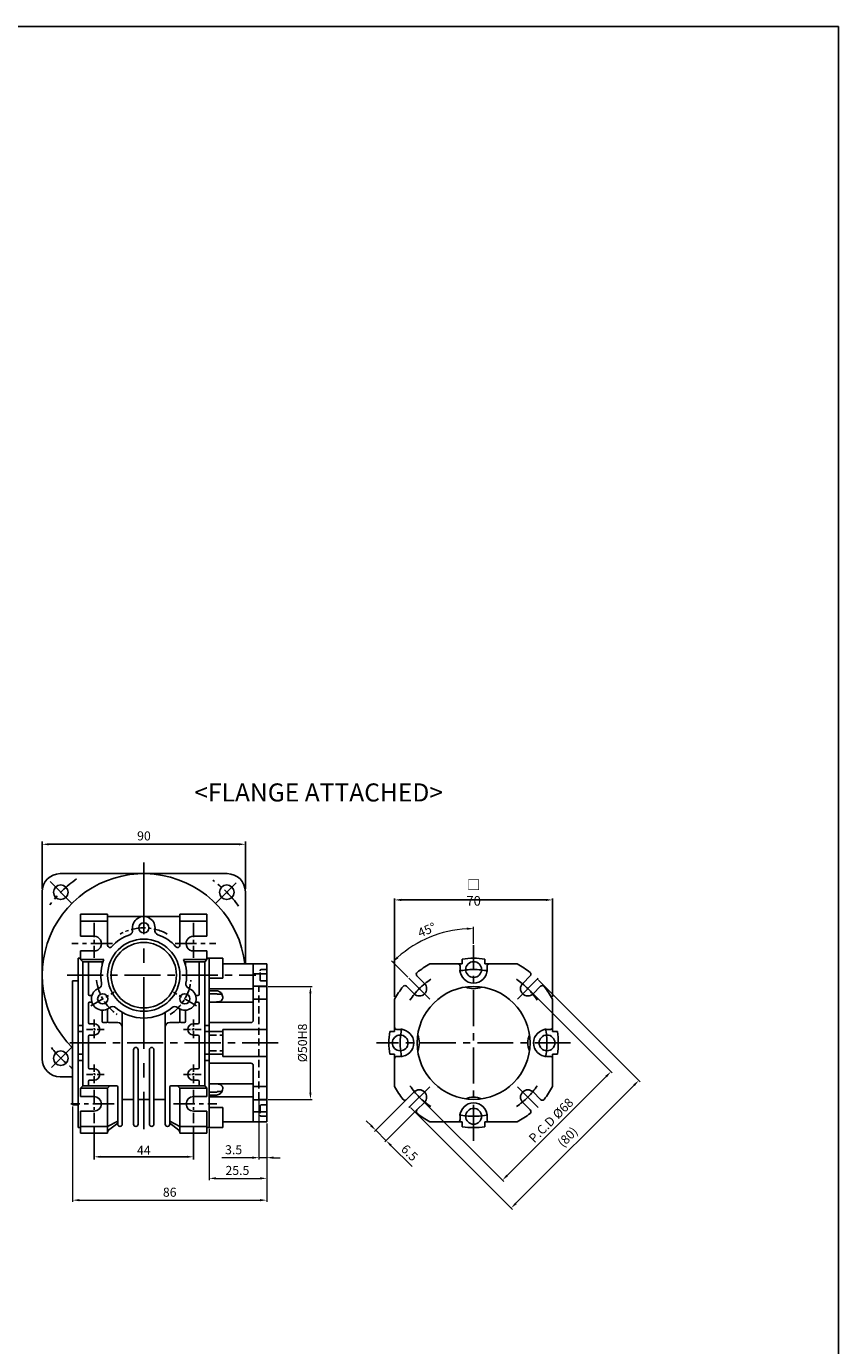
# Model space of a CAD drawing. Units: millimetres. Extents: x -759 to -59, y -5489 to -4243.
# Drawn here: x -419 to -59, y -4827 to -4243 of the extents above; entities that cross this region are included whole.
import ezdxf
from ezdxf.enums import TextEntityAlignment as Align

# ---------------------------------------------------------------- set-up
doc = ezdxf.new("R2010")
doc.units = ezdxf.units.MM
doc.linetypes.add('CENTER', pattern=[50.8, 31.75, -6.35, 6.35, -6.35])
doc.linetypes.add('HIDDEN', pattern=[9.525, 6.35, -3.175])
doc.layers.add('CENTER', color=1, linetype='CENTER')
doc.layers.add('DIM', color=3, linetype='Continuous')
doc.styles.add('ROMANS', font='romans.shx')
doc.styles.get("Standard").update_dxf_attribs({"font": 'romans.shx', "bigfont": 'whgtxt.shx'})
doc.dimstyles.new('1_1(A3)', dxfattribs={"dimtxt": 3.2, "dimasz": 2.5, "dimexe": 0.8, "dimexo": 0.625, "dimgap": 1, "dimtad": 1, "dimdec": 3, "dimlfac": -1, "dimzin": 9, "dimdsep": 46, "dimtxsty": 'Standard', "dimcen": 2.5, "dimclrd": 123, "dimclre": 123, "dimclrt": 3, "dimazin": 0, "dimtfac": 1, "dimtdec": 3, "dimtix": 1, "dimtmove": 0, "dimatfit": 2, "dimfxl": 1, "dimlwd": 18, "dimlwe": 18, "dimarcsym": 0})
doc.dimstyles.new('1_1.2', dxfattribs={"dimtxt": 3, "dimasz": 3, "dimexe": 0.6, "dimexo": 1, "dimgap": 1, "dimtad": 1, "dimdsep": 46, "dimtxsty": 'Standard', "dimcen": 0.09, "dimclrd": 123, "dimclre": 123, "dimclrt": 3, "dimaunit": 1, "dimadec": 1, "dimazin": 2, "dimtfac": 1, "dimtix": 1, "dimtmove": 0, "dimatfit": 0, "dimfxl": 1, "dimtolj": 1, "dimtzin": 0, "dimarcsym": 0})

# ---------------------------------------------------------------- blocks, each defined once
blk = doc.blocks.new('*D0')
at = {"color": 123, "lineweight": 18, "transparency": 16777216}
for p, q in [((-311.65, -4667.93), (-292.14, -4667.93)), ((-292.94, -4714.93), (-292.94, -4670.93)), ((-311.65, -4717.93), (-292.14, -4717.93))]:
    blk.add_line(p, q, dxfattribs=at)
at = {"color": 123, "transparency": 16777216}
for points in [[(-293.44, -4670.93), (-292.44, -4670.93), (-292.94, -4667.93)], [(-293.44, -4714.93), (-292.44, -4714.93), (-292.94, -4717.93)]]:
    blk.add_solid(points, dxfattribs=at)
at = {"layer": 'Defpoints', "color": 0, "transparency": 16777216}
for p in [(-312.28, -4667.93), (-292.94, -4667.93), (-312.28, -4717.93)]:
    blk.add_point(p, dxfattribs=at)
at = {"color": 3, "transparency": 16777216, "insert": (-295.94, -4692.93), "char_height": 4, "attachment_point": 5, "rotation": 90}
blk.add_mtext('%%C50H8', dxfattribs=at)
blk = doc.blocks.new('*D1')
at = {"color": 123, "lineweight": -2, "transparency": 16777216}
for p, q in [((-255.66, -4672.57), (-255.66, -4628.97)), ((-185.66, -4672.57), (-185.66, -4628.97)), ((-188.66, -4629.57), (-252.66, -4629.57))]:
    blk.add_line(p, q, dxfattribs=at)
at = {"color": 123, "transparency": 16777216}
for points in [[(-252.66, -4629.07), (-252.66, -4630.07), (-255.66, -4629.57)], [(-188.66, -4629.07), (-188.66, -4630.07), (-185.66, -4629.57)]]:
    blk.add_solid(points, dxfattribs=at)
at = {"layer": 'Defpoints', "color": 0, "transparency": 16777216}
for p in [(-255.66, -4629.57), (-255.66, -4673.57), (-185.66, -4673.57)]:
    blk.add_point(p, dxfattribs=at)
at = {"color": 3, "transparency": 16777216, "insert": (-220.66, -4626.43), "char_height": 4, "attachment_point": 5}
blk.add_mtext('\\A1;{\\fGulim|b0|i0|c129|p50;\\H1.0667x;□ \\Fromans,whgtxt|c129;70}', dxfattribs=at)
blk = doc.blocks.new('*D2')
at = {"color": 123, "lineweight": 18, "transparency": 16777216}
for p, q in [((-196.18, -4669.33), (-159.26, -4706.25)), ((-205.79, -4751.64), (-161.95, -4707.8)), ((-244.26, -4717.41), (-207.34, -4754.33))]:
    blk.add_line(p, q, dxfattribs=at)
at = {"color": 123, "transparency": 16777216}
for points in [[(-162.3, -4707.45), (-161.59, -4708.16), (-159.83, -4705.68)], [(-206.14, -4751.29), (-205.43, -4752), (-207.91, -4753.77)]]:
    blk.add_solid(points, dxfattribs=at)
at = {"layer": 'Defpoints', "color": 0, "transparency": 16777216}
for p in [(-196.62, -4668.89), (-159.83, -4705.68), (-244.7, -4716.97)]:
    blk.add_point(p, dxfattribs=at)
at = {"color": 3, "transparency": 16777216, "insert": (-185.99, -4727.6), "char_height": 4, "attachment_point": 5, "rotation": 45}
blk.add_mtext('P.C.D %%C68', dxfattribs=at)
blk = doc.blocks.new('*D3')
at = {"color": 123, "lineweight": 18, "transparency": 16777216}
for p, q in [((-220.66, -4649.02), (-220.66, -4641.46)), ((-249.74, -4663.85), (-257.06, -4656.54))]:
    blk.add_line(p, q, dxfattribs=at)
blk.add_arc((-220.66, -4692.93), 50.67, 93.39291, 131.60709, dxfattribs=at)
at = {"color": 123, "transparency": 16777216}
for points in [[(-223.68, -4641.85), (-223.65, -4642.85), (-220.66, -4642.26)], [(-253.96, -4655.41), (-254.65, -4654.68), (-256.49, -4657.1)]]:
    blk.add_solid(points, dxfattribs=at)
at = {"layer": 'Defpoints', "color": 0, "transparency": 16777216}
for p in [(-233.78, -4643.99), (-220.66, -4649.65), (-249.3, -4664.29), (-240.11, -4673.48), (-220.66, -4736.28)]:
    blk.add_point(p, dxfattribs=at)
at = {"color": 3, "transparency": 16777216, "insert": (-241.2, -4643.35), "char_height": 4, "attachment_point": 5, "rotation": 22.5}
blk.add_mtext('45°', dxfattribs=at)
blk = doc.blocks.new('*D4')
at = {"color": 123, "lineweight": 18, "transparency": 16777216}
for p, q in [((-191.94, -4665.09), (-146.91, -4710.12)), ((-149.59, -4711.67), (-201.92, -4764)), ((-248.5, -4721.66), (-203.47, -4766.69))]:
    blk.add_line(p, q, dxfattribs=at)
at = {"color": 123, "transparency": 16777216}
for points in [[(-149.95, -4711.32), (-149.24, -4712.03), (-147.47, -4709.55)], [(-202.27, -4763.65), (-201.56, -4764.35), (-204.04, -4766.12)]]:
    blk.add_solid(points, dxfattribs=at)
at = {"layer": 'Defpoints', "color": 0, "transparency": 16777216}
for p in [(-192.38, -4664.65), (-248.95, -4721.21), (-204.04, -4766.12)]:
    blk.add_point(p, dxfattribs=at)
at = {"color": 3, "transparency": 16777216, "insert": (-178.62, -4734.97), "char_height": 4, "attachment_point": 5, "rotation": 45}
blk.add_mtext('(80)', dxfattribs=at)
blk = doc.blocks.new('*D5')
at = {"color": 123, "lineweight": 18, "transparency": 16777216}
for p, q in [((-250.8, -4718.47), (-264.54, -4732.21)), ((-266.1, -4729.52), (-268.22, -4727.4)), ((-246.2, -4723.06), (-259.94, -4736.81)), ((-263.97, -4731.65), (-259.38, -4736.24)), ((-257.26, -4738.36), (-247.93, -4747.69))]:
    blk.add_line(p, q, dxfattribs=at)
at = {"color": 123, "transparency": 16777216}
for points in [[(-265.74, -4729.17), (-266.45, -4729.88), (-263.97, -4731.65)], [(-256.9, -4738.01), (-257.61, -4738.72), (-259.38, -4736.24)]]:
    blk.add_solid(points, dxfattribs=at)
at = {"layer": 'Defpoints', "color": 0, "transparency": 16777216}
for p in [(-250.35, -4718.02), (-245.76, -4722.62), (-263.97, -4731.65)]:
    blk.add_point(p, dxfattribs=at)
at = {"color": 3, "transparency": 16777216, "insert": (-249.41, -4741.97), "char_height": 4, "attachment_point": 5, "rotation": 314.99999}
blk.add_mtext('6.5', dxfattribs=at)
blk = doc.blocks.new('*D6')
at = {"color": 123, "lineweight": 18, "transparency": 16777216}
for p, q in [((-315.78, -4718.56), (-315.78, -4744.57)), ((-312.28, -4728.56), (-312.28, -4744.57)), ((-318.78, -4743.77), (-332.16, -4743.77)), ((-312.28, -4743.77), (-315.78, -4743.77)), ((-309.28, -4743.77), (-306.28, -4743.77))]:
    blk.add_line(p, q, dxfattribs=at)
at = {"color": 123, "transparency": 16777216}
for points in [[(-318.78, -4743.27), (-318.78, -4744.27), (-315.78, -4743.77)], [(-309.28, -4743.27), (-309.28, -4744.27), (-312.28, -4743.77)]]:
    blk.add_solid(points, dxfattribs=at)
at = {"layer": 'Defpoints', "color": 0, "transparency": 16777216}
for p in [(-315.78, -4717.93), (-312.28, -4727.93), (-312.28, -4743.77)]:
    blk.add_point(p, dxfattribs=at)
at = {"color": 3, "transparency": 16777216, "insert": (-326.97, -4740.77), "char_height": 4, "attachment_point": 5}
blk.add_mtext('3.5', dxfattribs=at)
blk = doc.blocks.new('*D7')
at = {"color": 123, "lineweight": 18, "transparency": 16777216}
for p, q in [((-337.78, -4731.06), (-337.78, -4753.74)), ((-312.28, -4728.56), (-312.28, -4753.74)), ((-334.78, -4752.94), (-315.28, -4752.94))]:
    blk.add_line(p, q, dxfattribs=at)
at = {"color": 123, "transparency": 16777216}
for points in [[(-334.78, -4752.44), (-334.78, -4753.44), (-337.78, -4752.94)], [(-315.28, -4752.44), (-315.28, -4753.44), (-312.28, -4752.94)]]:
    blk.add_solid(points, dxfattribs=at)
at = {"layer": 'Defpoints', "color": 0, "transparency": 16777216}
for p in [(-312.28, -4727.93), (-337.78, -4730.43), (-312.28, -4752.94)]:
    blk.add_point(p, dxfattribs=at)
at = {"color": 3, "transparency": 16777216, "insert": (-325.3, -4749.94), "char_height": 4, "attachment_point": 5}
blk.add_mtext('25.5', dxfattribs=at)
blk = doc.blocks.new('*D16')
at = {"color": 123, "lineweight": 18, "transparency": 16777216}
for p, q in [((-398.28, -4721.06), (-398.28, -4763.4)), ((-312.28, -4728.56), (-312.28, -4763.4)), ((-395.28, -4762.6), (-315.28, -4762.6))]:
    blk.add_line(p, q, dxfattribs=at)
at = {"color": 123, "transparency": 16777216}
for points in [[(-395.28, -4762.1), (-395.28, -4763.1), (-398.28, -4762.6)], [(-315.28, -4762.1), (-315.28, -4763.1), (-312.28, -4762.6)]]:
    blk.add_solid(points, dxfattribs=at)
at = {"layer": 'Defpoints', "color": 0, "transparency": 16777216}
for p in [(-398.28, -4720.43), (-312.28, -4727.93), (-312.28, -4762.6)]:
    blk.add_point(p, dxfattribs=at)
at = {"color": 3, "transparency": 16777216, "insert": (-355.28, -4759.6), "char_height": 4, "attachment_point": 5}
blk.add_mtext('86', dxfattribs=at)

msp = doc.modelspace()

# ---------------------------------------------------------------- linework, layer by layer
for p, q in [((-758.9566, -4242.552), (-58.9566, -4242.552)), ((-58.9566, -4242.552), (-58.9566, -5489.3996)), ((-403.779, -4617.93), (-329.779, -4617.93)), ((-411.779, -4625.93), (-411.779, -4699.93)), ((-321.779, -4625.93), (-321.779, -4657.93)), ((-382.779, -4635.93), (-394.779, -4635.93)), ((-394.779, -4635.93), (-394.779, -4645.68)), ((-382.779, -4638.93), (-394.779, -4638.93)), ((-382.779, -4635.93), (-382.779, -4649.7013)), ((-382.779, -4636.93), (-350.779, -4636.93)), ((-350.779, -4635.93), (-350.779, -4649.7013)), ((-350.779, -4635.93), (-338.779, -4635.93)), ((-350.779, -4638.93), (-338.779, -4638.93)), ((-338.779, -4635.93), (-338.779, -4645.68)), ((-388.779, -4645.68), (-394.779, -4645.68)), ((-344.779, -4645.68), (-338.779, -4645.68)), ((-388.8398, -4652.1795), (-394.779, -4652.1795)), ((-394.779, -4652.1795), (-394.779, -4655.93)), ((-344.7181, -4652.1795), (-338.779, -4652.1795)), ((-338.779, -4652.1795), (-338.779, -4655.93)), ((-395.779, -4655.43), (-395.779, -4730.43)), ((-394.779, -4655.93), (-384.4425, -4655.93)), ((-394.779, -4655.93), (-393.779, -4656.93)), ((-393.779, -4656.93), (-393.779, -4711.93)), ((-384.8067, -4656.93), (-393.779, -4656.93)), ((-391.279, -4656.93), (-391.279, -4671.43)), ((-385.279, -4656.93), (-385.279, -4658.5999)), ((-338.779, -4655.93), (-349.1155, -4655.93)), ((-348.7512, -4656.93), (-339.779, -4656.93)), ((-348.279, -4656.93), (-348.279, -4658.5999)), ((-342.279, -4656.93), (-342.279, -4671.43)), ((-338.779, -4655.93), (-339.779, -4656.93)), ((-339.779, -4656.93), (-339.779, -4711.93)), ((-337.779, -4655.43), (-337.779, -4730.43)), ((-331.779, -4664.3119), (-331.779, -4655.43)), ((-312.279, -4657.93), (-331.779, -4657.93)), ((-318.279, -4682.93), (-318.279, -4657.93)), ((-312.279, -4727.93), (-312.279, -4657.93)), ((-225.662, -4657.93), (-240.0269, -4657.93)), ((-225.662, -4657.93), (-225.662, -4655.7649)), ((-215.662, -4657.93), (-215.662, -4655.7649)), ((-201.2971, -4657.93), (-215.662, -4657.93)), ((-312.279, -4662.3551), (-318.279, -4662.3551)), ((-242.4055, -4666.5903), (-245.7569, -4663.239)), ((-226.662, -4660.43), (-226.662, -4658.93)), ((-214.662, -4660.43), (-214.662, -4658.93)), ((-198.9185, -4666.5903), (-195.5671, -4663.239)), ((-398.279, -4665.43), (-398.279, -4720.43)), ((-331.779, -4664.3119), (-337.779, -4664.3119)), ((-318.279, -4669.0218), (-337.779, -4669.0218)), ((-335.279, -4669.8309), (-337.779, -4669.8309)), ((-312.279, -4667.719), (-318.279, -4667.719)), ((-247.0017, -4671.1865), (-250.3531, -4667.8352)), ((-194.3223, -4671.1865), (-190.9709, -4667.8352)), ((-391.279, -4675.43), (-391.279, -4683.93)), ((-390.089, -4671.93), (-390.779, -4671.93)), ((-390.089, -4674.93), (-390.779, -4674.93)), ((-343.469, -4671.93), (-342.779, -4671.93)), ((-343.469, -4674.93), (-342.779, -4674.93)), ((-342.279, -4675.43), (-342.279, -4683.93)), ((-334.279, -4671.1534), (-337.779, -4671.1534)), ((-318.279, -4674.8084), (-337.779, -4674.8084)), ((-334.279, -4671.3646), (-334.279, -4671.1534)), ((-332.1399, -4671.3646), (-334.279, -4671.3646)), ((-312.279, -4673.5651), (-318.279, -4673.5651)), ((-255.662, -4687.93), (-255.662, -4673.5651)), ((-185.662, -4687.93), (-185.662, -4673.5651)), ((-385.279, -4678.4202), (-385.279, -4683.43)), ((-382.779, -4677.9266), (-382.779, -4683.43)), ((-376.279, -4679.3845), (-376.279, -4728.93)), ((-357.279, -4679.3845), (-357.279, -4728.93)), ((-350.779, -4677.9266), (-350.779, -4683.43)), ((-348.279, -4678.4202), (-348.279, -4683.43)), ((-388.779, -4684.43), (-390.779, -4684.43)), ((-383.279, -4683.93), (-384.779, -4683.93)), ((-378.279, -4683.93), (-382.279, -4683.93)), ((-355.279, -4683.93), (-351.279, -4683.93)), ((-350.279, -4683.93), (-348.779, -4683.93)), ((-344.779, -4684.43), (-342.779, -4684.43)), ((-337.779, -4683.93), (-319.279, -4683.93)), ((-331.779, -4686.93), (-312.279, -4686.93)), ((-331.779, -4686.93), (-331.779, -4698.93)), ((-253.162, -4686.93), (-254.662, -4686.93)), ((-188.162, -4686.93), (-186.662, -4686.93)), ((-391.279, -4689.93), (-391.279, -4703.93)), ((-388.779, -4689.43), (-390.779, -4689.43)), ((-344.779, -4689.43), (-342.779, -4689.43)), ((-342.279, -4689.93), (-342.279, -4703.93)), ((-337.779, -4687.93), (-331.779, -4687.93)), ((-255.662, -4687.93), (-257.8272, -4687.93)), ((-185.662, -4687.93), (-183.4968, -4687.93)), ((-371.279, -4695.93), (-371.279, -4728.93)), ((-369.279, -4695.93), (-369.279, -4728.93)), ((-364.279, -4695.93), (-364.279, -4728.93)), ((-362.279, -4695.93), (-362.279, -4728.93)), ((-337.779, -4697.93), (-331.779, -4697.93)), ((-331.779, -4698.93), (-312.279, -4698.93)), ((-255.662, -4697.93), (-257.8272, -4697.93)), ((-255.662, -4712.295), (-255.662, -4697.93)), ((-253.162, -4698.93), (-254.662, -4698.93)), ((-188.162, -4698.93), (-186.662, -4698.93)), ((-185.662, -4712.295), (-185.662, -4697.93)), ((-185.662, -4697.93), (-183.4968, -4697.93)), ((-388.779, -4704.43), (-390.779, -4704.43)), ((-344.779, -4704.43), (-342.779, -4704.43)), ((-337.779, -4701.93), (-319.279, -4701.93)), ((-318.279, -4727.93), (-318.279, -4702.93)), ((-403.779, -4707.93), (-398.279, -4707.93)), ((-391.279, -4709.93), (-391.279, -4711.93)), ((-388.779, -4709.43), (-390.779, -4709.43)), ((-344.779, -4709.43), (-342.779, -4709.43)), ((-342.279, -4709.93), (-342.279, -4711.93)), ((-393.779, -4711.93), (-394.779, -4712.93)), ((-394.779, -4712.93), (-382.779, -4712.93)), ((-394.779, -4712.93), (-394.779, -4716.68)), ((-378.779, -4711.93), (-393.779, -4711.93)), ((-382.779, -4712.93), (-381.779, -4711.93)), ((-382.779, -4712.93), (-382.779, -4732.93)), ((-378.279, -4712.43), (-378.279, -4728.93)), ((-355.279, -4712.43), (-355.279, -4728.93)), ((-354.779, -4711.93), (-339.779, -4711.93)), ((-350.779, -4712.93), (-351.779, -4711.93)), ((-350.779, -4712.93), (-350.779, -4732.93)), ((-338.779, -4712.93), (-350.779, -4712.93)), ((-339.779, -4711.93), (-338.779, -4712.93)), ((-338.779, -4712.93), (-338.779, -4716.68)), ((-318.279, -4711.0517), (-337.779, -4711.0517)), ((-334.279, -4714.7067), (-337.779, -4714.7067)), ((-335.279, -4716.0292), (-337.779, -4716.0292)), ((-334.279, -4714.4954), (-334.279, -4714.7067)), ((-332.1399, -4714.4954), (-334.279, -4714.4954)), ((-312.279, -4712.295), (-318.279, -4712.295)), ((-247.0017, -4714.6736), (-250.3531, -4718.0249)), ((-194.3223, -4714.6736), (-190.9709, -4718.0249)), ((-376.279, -4717.93), (-371.279, -4717.93)), ((-369.279, -4717.93), (-364.279, -4717.93)), ((-357.279, -4717.93), (-362.279, -4717.93)), ((-318.279, -4716.8383), (-337.779, -4716.8383)), ((-331.779, -4721.5482), (-337.779, -4721.5482)), ((-331.779, -4721.5482), (-331.779, -4730.43)), ((-312.279, -4718.141), (-318.279, -4718.141)), ((-242.4055, -4719.2698), (-245.7569, -4722.6211)), ((-198.9185, -4719.2698), (-195.5671, -4722.6211)), ((-394.779, -4723.18), (-394.779, -4732.93)), ((-382.779, -4729.93), (-378.279, -4727.5873)), ((-350.779, -4729.93), (-355.279, -4727.5873)), ((-338.779, -4723.18), (-338.779, -4732.93)), ((-312.279, -4727.93), (-331.779, -4727.93)), ((-312.279, -4723.505), (-318.279, -4723.505)), ((-225.662, -4727.93), (-240.0269, -4727.93)), ((-226.662, -4725.43), (-226.662, -4726.93)), ((-225.662, -4727.93), (-225.662, -4730.0952)), ((-201.2971, -4727.93), (-215.662, -4727.93)), ((-215.662, -4727.93), (-215.662, -4730.0952)), ((-214.662, -4725.43), (-214.662, -4726.93)), ((-382.779, -4729.93), (-394.779, -4729.93)), ((-382.779, -4732.93), (-394.779, -4732.93)), ((-382.3337, -4731.6332), (-378.279, -4728.5192)), ((-351.2243, -4731.6332), (-355.279, -4728.5192)), ((-350.779, -4729.93), (-338.779, -4729.93)), ((-350.779, -4732.93), (-338.779, -4732.93))]:
    msp.add_line(p, q)
at = {"color": 123}
for p, q in [((-411.779, -4624.68), (-411.779, -4603.6731)), ((-408.979, -4604.9231), (-324.579, -4604.9231)), ((-321.779, -4624.68), (-321.779, -4603.6731)), ((-388.779, -4729.7441), (-388.779, -4744.6308)), ((-344.779, -4729.7441), (-344.779, -4744.6308)), ((-385.979, -4743.3808), (-347.579, -4743.3808))]:
    msp.add_line(p, q, dxfattribs=at)
at = {"color": 1, "linetype": 'CENTER', "ltscale": 0.5}
for p, q in [((-220.662, -4736.2814), (-220.662, -4649.6482)), ((-240.1074, -4673.4846), (-249.2998, -4664.2922)), ((-201.2166, -4673.4846), (-192.0242, -4664.2922)), ((-307.3102, -4692.93), (-345.0108, -4692.93)), ((-177.662, -4692.93), (-263.662, -4692.93)), ((-240.1074, -4712.3755), (-249.2998, -4721.5679)), ((-201.2166, -4712.3755), (-192.0242, -4721.5679))]:
    msp.add_line(p, q, dxfattribs=at)
at = {"ltscale": 0.5}
for p, q in [((-394.779, -4655.43), (-395.779, -4655.43)), ((-338.779, -4655.43), (-331.779, -4655.43)), ((-395.779, -4665.43), (-398.279, -4665.43)), ((-393.779, -4685.18), (-395.779, -4685.18)), ((-339.779, -4685.18), (-337.779, -4685.18)), ((-394.0108, -4687.93), (-395.5046, -4687.93)), ((-339.5472, -4687.93), (-338.0533, -4687.93)), ((-394.0512, -4697.93), (-395.545, -4697.93)), ((-339.5068, -4697.93), (-338.013, -4697.93)), ((-393.779, -4700.68), (-395.779, -4700.68)), ((-339.779, -4700.68), (-337.779, -4700.68)), ((-388.779, -4716.68), (-394.779, -4716.68)), ((-344.779, -4716.68), (-338.779, -4716.68)), ((-395.779, -4720.43), (-398.279, -4720.43)), ((-388.779, -4723.18), (-394.779, -4723.18)), ((-344.779, -4723.18), (-338.779, -4723.18)), ((-394.779, -4730.43), (-395.779, -4730.43)), ((-338.779, -4730.43), (-331.779, -4730.43))]:
    msp.add_line(p, q, dxfattribs=at)
at = {"color": 2}
msp.add_line((-337.779, -4730.43), (-337.779, -4655.43), dxfattribs=at)
at = {"color": 2, "linetype": 'HIDDEN', "ltscale": 0.5}
for p, q in [((-315.279, -4664.93), (-315.279, -4660.93)), ((-312.279, -4660.43), (-314.779, -4660.43)), ((-315.779, -4717.93), (-315.779, -4667.93)), ((-312.279, -4667.93), (-315.779, -4667.93)), ((-312.279, -4665.43), (-314.779, -4665.43)), ((-337.779, -4689.43), (-331.779, -4689.43)), ((-337.779, -4696.43), (-331.779, -4696.43)), ((-312.279, -4717.93), (-315.779, -4717.93)), ((-315.279, -4720.93), (-315.279, -4724.93)), ((-312.279, -4720.43), (-314.779, -4720.43)), ((-312.279, -4725.43), (-314.779, -4725.43))]:
    msp.add_line(p, q, dxfattribs=at)
for centre, radius in [((-403.5485, -4626.1605), 3.25), ((-330.0094, -4626.1605), 3.25), ((-366.779, -4641.93), 2.25), ((-366.779, -4662.93), 16), ((-366.779, -4662.93), 14.5), ((-220.662, -4660.43), 3.5), ((-220.662, -4692.93), 25), ((-384.9655, -4673.43), 2.25), ((-348.5924, -4673.43), 2.25), ((-253.162, -4692.93), 3.5), ((-188.162, -4692.93), 3.5), ((-403.5485, -4699.6996), 3.25), ((-220.662, -4725.43), 3.5)]:
    msp.add_circle(centre, radius)
for centre, radius, start, end in [((-366.779, -4662.93), 45, 6.3793702, 225.572996), ((-403.779, -4625.93), 8, 90, 180), ((-329.779, -4625.93), 8, 0, 90), ((-366.779, -4641.93), 5, 350.4059318, 189.5940659), ((-388.779, -4648.93), 3.25, 268.9269455, 90), ((-366.779, -4662.93), 19, 109.1881365, 138.5903779), ((-373.6811, -4643.0967), 2, 289.1881365, 9.5940682), ((-359.8769, -4643.0967), 2, 170.4059318, 250.8118635), ((-366.779, -4662.93), 19, 41.4096221, 70.8118635), ((-344.779, -4648.93), 3.25, 90, 271.0730545), ((-381.779, -4649.7013), 1, 180, 318.5903779), ((-351.779, -4649.7013), 1, 221.4096221, 0), ((-366.779, -4662.93), 19, 158.3817276, 190.8118635), ((-366.779, -4662.93), 19, 349.1881365, 21.6182724), ((-220.662, -4692.93), 40, 118.9550244, 128.7438048), ((-227.662, -4658.93), 1, 0, 90), ((-220.662, -4692.93), 37.5, 82.3377443, 97.6622557), ((-213.662, -4658.93), 1, 90, 180), ((-220.662, -4692.93), 40, 51.2561952, 61.0449756), ((-245.0697, -4662.5119), 1, 128.7438048, 225), ((-220.662, -4660.43), 6, 180, 0), ((-196.2543, -4662.5119), 1, 315, 51.2561952), ((-384.9655, -4673.43), 5, 110.4059318, 309.5940682), ((-387.4062, -4666.8693), 2, 290.4059318, 10.8118635), ((-348.5924, -4673.43), 5, 230.4059318, 69.5940682), ((-346.1518, -4666.8693), 2, 169.1881365, 249.5940682), ((-220.662, -4692.93), 40, 141.2561952, 151.0449756), ((-251.0801, -4668.5223), 1, 45, 141.2561952), ((-244.7036, -4668.8884), 3.25, 225, 45), ((-220.662, -4660.43), 8.5, 245.6873248, 294.3126752), ((-196.6204, -4668.8884), 3.25, 135, 315), ((-190.2439, -4668.5223), 1, 38.7438048, 135), ((-220.662, -4692.93), 40, 28.9550244, 38.7438048), ((-390.779, -4671.43), 0.5, 180, 270), ((-390.779, -4675.43), 0.5, 90, 180), ((-390.089, -4671.43), 0.5, 270, 338.6763137), ((-390.089, -4675.43), 0.5, 21.3236863, 90), ((-343.469, -4671.43), 0.5, 201.3236863, 270), ((-343.469, -4675.43), 0.5, 90, 158.6763137), ((-342.779, -4671.43), 0.5, 270, 0), ((-342.779, -4675.43), 0.5, 0, 90), ((-380.5041, -4678.8241), 2, 49.1881365, 129.5940682), ((-366.779, -4662.93), 19, 229.1881365, 310.8118635), ((-353.0539, -4678.8241), 2, 50.4059318, 130.8118635), ((-390.779, -4683.93), 0.5, 180, 270), ((-388.779, -4686.93), 2.5, 270, 90), ((-384.779, -4683.43), 0.5, 180, 270), ((-383.279, -4683.43), 0.5, 270, 0), ((-382.279, -4683.43), 0.5, 180, 270), ((-378.279, -4685.93), 2, 0, 90), ((-355.279, -4685.93), 2, 90, 180), ((-351.279, -4683.43), 0.5, 270, 0), ((-350.279, -4683.43), 0.5, 180, 270), ((-348.779, -4683.43), 0.5, 270, 0), ((-344.779, -4686.93), 2.5, 90, 270), ((-342.779, -4683.93), 0.5, 270, 0), ((-319.279, -4682.93), 1, 270, 0), ((-254.662, -4685.93), 1, 180, 270), ((-253.162, -4692.93), 6, 270, 90), ((-188.162, -4692.93), 6, 90, 270), ((-186.662, -4685.93), 1, 270, 0), ((-390.779, -4689.93), 0.5, 90, 180), ((-342.779, -4689.93), 0.5, 0, 90), ((-220.662, -4692.93), 37.5, 172.3377443, 187.6622557), ((-253.162, -4692.93), 8.5, 335.6873248, 24.3126752), ((-188.162, -4692.93), 8.5, 155.6873248, 204.3126752), ((-220.662, -4692.93), 37.5, 352.3377443, 7.6622557), ((-370.279, -4695.93), 1, 0, 180), ((-363.279, -4695.93), 1, 0, 180), ((-254.662, -4699.93), 1, 90, 180), ((-186.662, -4699.93), 1, 0, 90), ((-403.779, -4699.93), 8, 180, 270), ((-390.779, -4703.93), 0.5, 180, 270), ((-388.779, -4706.93), 2.5, 270, 90), ((-344.779, -4706.93), 2.5, 90, 270), ((-342.779, -4703.93), 0.5, 270, 0), ((-319.279, -4702.93), 1, 0, 90), ((-390.779, -4709.93), 0.5, 90, 180), ((-342.779, -4709.93), 0.5, 0, 90), ((-388.779, -4719.93), 3.25, 270, 90), ((-378.779, -4712.43), 0.5, 0, 90), ((-354.779, -4712.43), 0.5, 90, 180), ((-344.779, -4719.93), 3.25, 90, 270), ((-220.662, -4692.93), 40, 208.9550244, 218.7438048), ((-244.7036, -4716.9717), 3.25, 315, 135), ((-196.6204, -4716.9717), 3.25, 45, 225), ((-220.662, -4692.93), 40, 321.2561952, 331.0449756), ((-251.0801, -4717.3378), 1, 218.7438048, 315), ((-245.0697, -4723.3482), 1, 135, 231.2561952), ((-220.662, -4725.43), 6, 0, 180), ((-220.662, -4725.43), 8.5, 65.6873248, 114.3126752), ((-196.2543, -4723.3482), 1, 308.7438048, 45), ((-190.2439, -4717.3378), 1, 225, 321.2561952), ((-220.662, -4692.93), 40, 231.2561952, 241.0449756), ((-227.662, -4726.93), 1, 270, 0), ((-213.662, -4726.93), 1, 180, 270), ((-220.662, -4692.93), 40, 298.9550244, 308.7438048), ((-381.779, -4732.4652), 1, 123.6900675, 180), ((-377.279, -4728.93), 1, 180, 0), ((-370.279, -4728.93), 1, 180, 0), ((-363.279, -4728.93), 1, 180, 0), ((-356.279, -4728.93), 1, 180, 0), ((-351.779, -4732.4652), 1, 0, 56.3099325), ((-220.662, -4692.93), 37.5, 262.3377443, 277.6622557)]:
    msp.add_arc(centre, radius, start, end)
for centre, start, end in [((-314.779, -4660.93), 90, 180), ((-314.779, -4664.93), 180, 270), ((-314.779, -4720.93), 90, 180), ((-314.779, -4724.93), 180, 270)]:
    msp.add_arc(centre, 0.5, start, end, dxfattribs=at)
at = {"color": 1, "linetype": 'CENTER', "ltscale": 0.5}
for radius, start, end in [(32.5, 78.6985491, 101.3014509), (34, 123.9785504, 146.0214496), (34, 33.9785504, 56.0214496), (40, 44.6140402, 45.2866283), (32.5, 168.6985491, 191.3014509), (32.5, 348.6985491, 11.3014509), (34, 213.9785504, 236.0214496), (34, 303.9785504, 326.0214496), (40, 224.7133717, 225.3859598), (32.5, 258.6985491, 281.3014509)]:
    msp.add_arc((-220.662, -4692.93), radius, start, end, dxfattribs=at)
for points, knots in [([(-335.279, -4669.8309), (-334.7623, -4669.7935), (-333.8326, -4669.9144), (-332.4331, -4670.6188), (-331.8397, -4671.9113), (-331.764, -4672.8204), (-331.779, -4673.131)], [0, 0, 0, 0, 1.55410762, 2.74693003, 4.54843651, 5.48152625, 5.48152625, 5.48152625, 5.48152625]), ([(-335.279, -4674.8084), (-334.8022, -4674.812), (-333.9429, -4674.7032), (-332.7047, -4674.5522), (-332.0121, -4673.8376), (-331.8228, -4673.3322), (-331.779, -4673.131)], [0, 0, 0, 0, 1.43039955, 2.62450123, 3.6077372, 4.22539205, 4.22539205, 4.22539205, 4.22539205]), ([(-335.279, -4711.0517), (-334.8022, -4711.048), (-333.9429, -4711.1568), (-332.7047, -4711.3079), (-332.0121, -4712.0225), (-331.8228, -4712.5279), (-331.779, -4712.729)], [0, 0, 0, 0, 1.43039955, 2.62450123, 3.6077372, 4.22539205, 4.22539205, 4.22539205, 4.22539205]), ([(-335.279, -4716.0292), (-334.7623, -4716.0665), (-333.8326, -4715.9457), (-332.4331, -4715.2413), (-331.8397, -4713.9488), (-331.764, -4713.0397), (-331.779, -4712.729)], [0, 0, 0, 0, 1.55410762, 2.74693003, 4.54843651, 5.48152625, 5.48152625, 5.48152625, 5.48152625])]:
    msp.add_open_spline(points, degree=3, knots=knots)
at = {"color": 123}
for points in [[(-408.979, -4604.4564), (-408.979, -4605.3897), (-411.779, -4604.9231)], [(-324.579, -4604.4564), (-324.579, -4605.3897), (-321.779, -4604.9231)], [(-385.979, -4742.9141), (-385.979, -4743.8475), (-388.779, -4743.3808)], [(-347.579, -4742.9141), (-347.579, -4743.8475), (-344.779, -4743.3808)]]:
    msp.add_solid(points, dxfattribs=at)
at = {"layer": 'CENTER'}
for p, q in [((-366.779, -4613.0574), (-366.779, -4731.1777)), ((-398.5988, -4631.1102), (-408.3148, -4621.3942)), ((-334.9592, -4631.1102), (-325.8648, -4622.0158)), ((-398.5988, -4694.7498), (-407.6932, -4703.8442))]:
    msp.add_line(p, q, dxfattribs=at)
at = {"layer": 'CENTER', "ltscale": 0.2}
for p, q in [((-388.779, -4639.7098), (-388.779, -4655.171)), ((-344.779, -4639.7098), (-344.779, -4655.171)), ((-390.1617, -4676.43), (-379.9188, -4670.5163)), ((-343.3963, -4676.43), (-353.6392, -4670.5163)), ((-388.779, -4713.7358), (-388.779, -4728.4941)), ((-344.779, -4713.7358), (-344.779, -4728.4941))]:
    msp.add_line(p, q, dxfattribs=at)
at = {"layer": 'CENTER', "ltscale": 0.3}
for p, q in [((-380.6546, -4648.93), (-398.6712, -4648.93)), ((-352.9033, -4648.93), (-334.8867, -4648.93)), ((-379.8915, -4719.93), (-399.0855, -4719.93)), ((-353.6665, -4719.93), (-334.4725, -4719.93))]:
    msp.add_line(p, q, dxfattribs=at)
at = {"layer": 'CENTER', "ltscale": 0.5}
for p, q in [((-400.6777, -4662.93), (-317.1818, -4662.93)), ((-399.4972, -4692.93), (-331.7818, -4692.93))]:
    msp.add_line(p, q, dxfattribs=at)
at = {"layer": 'CENTER', "ltscale": 0.1}
for p, q in [((-384.3118, -4686.93), (-392.1938, -4686.93)), ((-388.779, -4682.5241), (-388.779, -4691.1689)), ((-349.2462, -4686.93), (-341.3641, -4686.93)), ((-344.779, -4682.5241), (-344.779, -4691.1689)), ((-388.779, -4702.5241), (-388.779, -4711.1689)), ((-344.779, -4702.5241), (-344.779, -4711.1689)), ((-384.3118, -4706.93), (-392.1938, -4706.93)), ((-349.2462, -4706.93), (-341.3641, -4706.93))]:
    msp.add_line(p, q, dxfattribs=at)
at = {"layer": 'CENTER', "ltscale": 0.3}
for start, end in [(124.9151946, 143.205175), (36.0876651, 54.0195852), (218.0885453, 232.7157845)]:
    msp.add_arc((-366.779, -4662.93), 52, start, end, dxfattribs=at)
at = {"layer": 'CENTER', "ltscale": 0.2}
for start, end in [(60.3028401, 119.6971599), (186.0601635, 236.0304234), (303.9695766, 353.9398365)]:
    msp.add_arc((-366.779, -4662.93), 21, start, end, dxfattribs=at)

# ---------------------------------------------------------------- texts
at = {"layer": 'DIM'}
msp.add_text('<FLANGE ATTACHED>', height=8, dxfattribs=at).set_placement((-289.3007, -4581.9543), align=Align.MIDDLE_CENTER)
at = {"layer": 'DIM', "char_height": 4, "attachment_point": 5, "style": 'ROMANS'}
for s, insert in [('\\A1;90', (-366.6954, -4601.2081)), ('\\A1;44', (-366.779, -4740.5043))]:
    msp.add_mtext(s, dxfattribs=dict(at, insert=insert))

# ---------------------------------------------------------------- dimensions: what is measured, and where the dimension line sits
for base, p1, p2, angle, text, dimstyle, override, picture, middle in [((-255.662, -4629.5662), (-185.662, -4673.5651), (-255.662, -4673.5651), 180, '{\\fGulim|b0|i0|c129|p50;\\H1.0667x;□ \\Fromans,whgtxt|c129;<>}', '1_1.2', {"dimtxt": 4}, '*D1', (-220.662, -4626.4328)), ((-292.9351, -4667.93), (-312.279, -4717.93), (-312.279, -4667.93), 90, '%%C50H8', '1_1(A3)', {"dimtxt": 4, "dimasz": 3}, '*D0', (-295.9351, -4692.93))]:
    dim = msp.add_linear_dim(base=base, p1=p1, p2=p2, angle=angle, text=text, dimstyle=dimstyle, override=override)
    dim.commit()
    dim.dimension.update_dxf_attribs({"geometry": picture, "text_midpoint": middle})
dim = msp.add_angular_dim_2l(base=(-233.7759, -4643.9884), line1=((-220.662, -4736.2814), (-220.662, -4649.6482)), line2=((-240.1074, -4673.4846), (-249.2998, -4664.2922)), dimstyle='1_1(A3)', override={"dimtxt": 4, "dimasz": 3, "dimadec": 0})
dim.commit()
dim.dimension.update_dxf_attribs({"geometry": '*D3', "text_midpoint": (-241.1999, -4643.3471)})
for p1, p2, distance, text, picture, middle in [((-192.3777, -4664.6458), (-248.9463, -4721.2143), 63.5076, '(<>)', '*D4', (-178.6175, -4734.9746)), ((-244.7036, -4716.9717), (-196.6204, -4668.8884), -52.0342, 'P.C.D %%C<>', '*D2', (-185.9896, -4727.6025))]:
    dim = msp.add_aligned_dim(p1=p1, p2=p2, distance=distance, text=text, dimstyle='1_1(A3)', override={"dimtxt": 4, "dimasz": 3})
    dim.commit()
    dim.dimension.update_dxf_attribs({"geometry": picture, "text_midpoint": middle})
for base, p1, picture, middle in [((-312.279, -4762.6018), (-398.279, -4720.43), '*D16', (-355.279, -4762.6018)), ((-312.279, -4743.7727), (-315.779, -4717.93), '*D6', (-326.9695, -4743.7727)), ((-312.279, -4752.9358), (-337.779, -4730.43), '*D7', (-325.3006, -4752.9358))]:
    dim = msp.add_linear_dim(base=base, p1=p1, p2=(-312.279, -4727.93), dimstyle='1_1(A3)', override={"dimtxt": 4, "dimasz": 3})
    dim.commit()
    dim.dimension.update_dxf_attribs({"geometry": picture, "text_midpoint": middle, "dimtype": 160})
dim = msp.add_linear_dim(base=(-263.9741, -4731.646), p1=(-245.7569, -4722.6211), p2=(-250.3531, -4718.0249), angle=134.9999943, dimstyle='1_1(A3)', override={"dimtxt": 4, "dimasz": 3})
dim.commit()
dim.dimension.update_dxf_attribs({"geometry": '*D5', "text_midpoint": (-251.5324, -4744.0877), "dimtype": 161})

doc.saveas('drawing.dxf')
